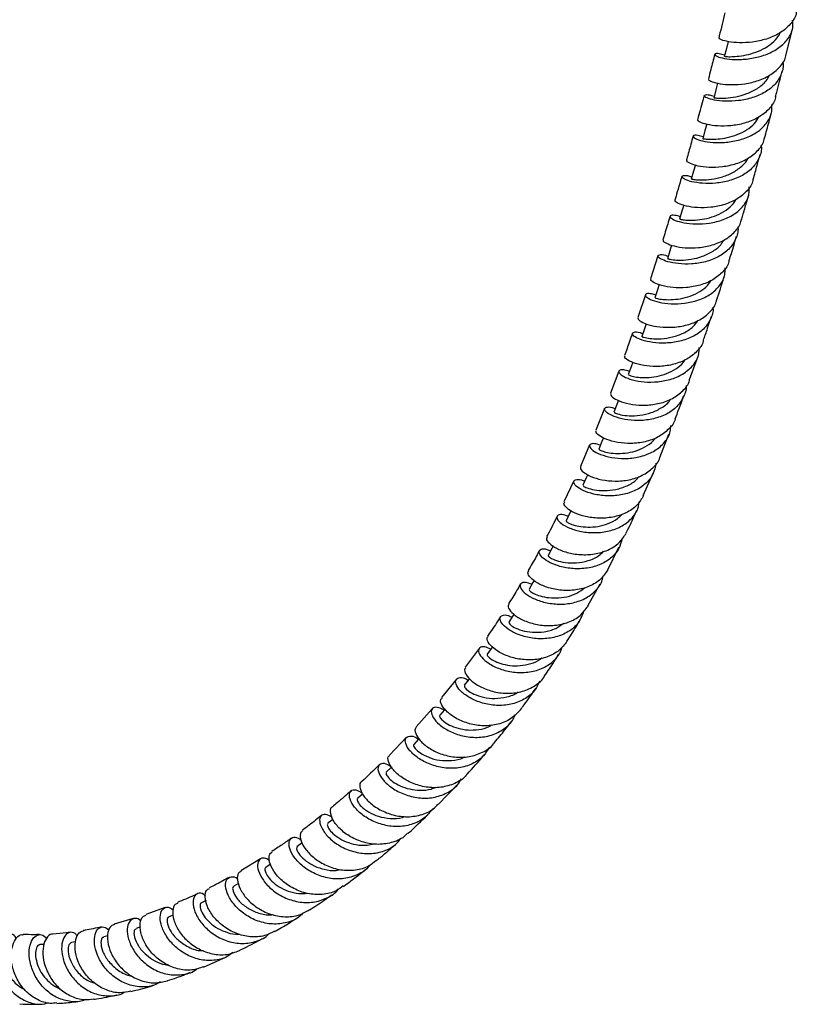
# Model space of a CAD drawing. Units: millimetres. Extents: x 5 to 995, y 5 to 995.
# Drawn here: x 804 to 882, y 694 to 793 of the extents above; entities that cross this region are included whole.
import ezdxf

# ---------------------------------------------------------------- set-up
doc = ezdxf.new("R2010")
doc.units = ezdxf.units.MM

msp = doc.modelspace()

# ---------------------------------------------------------------- linework, layer by layer
at = {"color": 7, "linetype": 'Continuous', "lineweight": 25}
for p, q in [((881.237, 789.886), (881.863, 792.471)), ((868.306, 769.624), (867.565, 767.294)), ((867.051, 765.694), (866.275, 763.404)), ((871.498, 757.143), (872.352, 759.504)), ((864.365, 758.01), (863.546, 755.776)), ((862.941, 754.255), (862.066, 752.062)), ((868.496, 749.314), (869.427, 751.658)), ((861.435, 750.566), (860.503, 748.417)), ((866.841, 745.497), (867.858, 747.787)), ((859.852, 746.949), (858.85, 744.843)), ((863.25, 738), (864.388, 740.27)), ((861.258, 734.374), (862.503, 736.577)), ((850.311, 730.095), (848.908, 728.188)), ((848.015, 727.008), (846.514, 725.132)), ((845.57, 724.021), (843.964, 722.183)), ((842.976, 721.141), (841.27, 719.357)), ((846.183, 714.376), (848.089, 716.341)), ((838.565, 715.426), (838.064, 714.98)), ((835.56, 712.881), (835.067, 712.483)), ((832.48, 710.53), (831.977, 710.166)), ((828.286, 708.905), (826.294, 707.699)), ((829.303, 708.362), (828.813, 708.046)), ((826.075, 706.416), (825.591, 706.142)), ((818.689, 704.001), (816.726, 703.297)), ((822.796, 704.7), (822.329, 704.473)), ((815.458, 702.89), (813.556, 702.347)), ((819.497, 703.24), (819.046, 703.056)), ((816.194, 702.051), (815.759, 701.911)), ((812.911, 701.153), (812.488, 701.053)), ((806.466, 700.286), (806.064, 700.268)), ((809.663, 700.56), (809.249, 700.5)), ((822.554, 698.012), (824.872, 699.048))]:
    msp.add_line(p, q, dxfattribs=at)
at = {"color": 7, "linetype": 'Continuous', "lineweight": 25, "flags": 128}
for points in [[(875.381, 791.188), (875.207, 790.487), (874.999, 789.648)], [(874.322, 786.998), (874.148, 786.329), (873.93, 785.496)], [(873.223, 782.857), (873.048, 782.216), (872.822, 781.39)], [(872.084, 778.76), (871.909, 778.147), (871.675, 777.327)], [(870.907, 774.705), (870.732, 774.118), (870.489, 773.305)], [(869.693, 770.689), (869.518, 770.127), (869.268, 769.32)], [(868.439, 766.712), (868.265, 766.178), (868.005, 765.378)], [(867.136, 762.779), (866.964, 762.276), (866.693, 761.486)], [(865.775, 758.895), (865.605, 758.428), (865.321, 757.648)], [(864.346, 755.065), (864.179, 754.637), (863.881, 753.87)], [(862.84, 751.296), (862.678, 750.909), (862.364, 750.157)], [(861.247, 747.592), (861.092, 747.248), (860.761, 746.513)], [(859.558, 743.96), (859.411, 743.66), (859.062, 742.944)], [(857.762, 740.404), (857.627, 740.149), (857.259, 739.454)], [(855.852, 736.932), (855.729, 736.72), (855.341, 736.048)], [(853.816, 733.549), (853.708, 733.378), (853.299, 732.731)], [(851.647, 730.26), (851.555, 730.127), (851.125, 729.507)], [(849.335, 727.07), (849.26, 726.971), (848.808, 726.38)], [(846.871, 723.986), (846.813, 723.916), (846.341, 723.354)], [(844.246, 721.005), (844.21, 720.966), (843.717, 720.434)], [(841.48, 718.154), (841.465, 718.138), (840.954, 717.636)]]:
    msp.add_lwpolyline(points, dxfattribs=at)
at = {"color": 7, "linetype": 'Continuous', "lineweight": 25}
for points, knots in [([(875.048, 794.08), (874.865, 793.302), (874.667, 792.462), (874.459, 791.629), (874.443, 791.568)], [0, 0, 0, 0, 0.926765, 1, 1, 1, 1]), ([(882.251, 794.173), (882.25, 794.149), (882.235, 793.734), (881.764, 793.017), (880.856, 792.135), (879.592, 791.508), (878.191, 791.142), (876.815, 791.024), (875.628, 791.103), (874.81, 791.292), (874.42, 791.483), (874.482, 791.537), (874.501, 791.553)], [0, 0, 0, 0, 0.007461, 0.125684, 0.243856, 0.361943, 0.479914, 0.597755, 0.715468, 0.833071, 0.950596, 1, 1, 1, 1]), ([(875.037, 789.801), (874.836, 789.857), (874.351, 789.994), (873.997, 789.949), (874.024, 789.788), (874.535, 789.564), (875.465, 789.388), (876.707, 789.347), (878.108, 789.517), (879.493, 789.94), (880.696, 790.626), (881.543, 791.55), (881.964, 792.491), (881.9, 793.118), (881.876, 793.347)], [0, 0, 0, 0, 0.062298, 0.150671, 0.239127, 0.327671, 0.416301, 0.505003, 0.593762, 0.682553, 0.771348, 0.86012, 0.948843, 1, 1, 1, 1]), ([(875.035, 789.641), (875.037, 789.649), (875.044, 789.67), (875.411, 789.649), (876.063, 789.664), (876.942, 789.763), (877.933, 789.999), (878.935, 790.399), (879.813, 790.983), (880.406, 791.561), (880.578, 791.973), (880.628, 792.091)], [0, 0, 0, 0, 0.080132, 0.204121, 0.328238, 0.452451, 0.576725, 0.701054, 0.825392, 0.949687, 1, 1, 1, 1]), ([(880.881, 789.151), (880.887, 789.124), (880.997, 788.698), (880.78, 787.897), (880.188, 786.867), (879.149, 786.049), (877.85, 785.487), (876.433, 785.193), (875.079, 785.141), (873.954, 785.271), (873.195, 785.498), (872.882, 785.73), (873.067, 785.843), (873.48, 785.844), (873.885, 785.703), (873.976, 785.671)], [0, 0, 0, 0, 0.005876, 0.093823, 0.181832, 0.269909, 0.358045, 0.44622, 0.534411, 0.622589, 0.71073, 0.798811, 0.886816, 0.974738, 1, 1, 1, 1]), ([(874.023, 789.891), (873.897, 789.382), (873.692, 788.553), (873.477, 787.732), (873.394, 787.416)], [0, 0, 0, 0, 0.614526, 1, 1, 1, 1]), ([(873.451, 787.4), (873.432, 787.384), (873.364, 787.328), (873.734, 787.125), (874.529, 786.914), (875.699, 786.806), (877.067, 786.893), (878.47, 787.226), (879.748, 787.825), (880.686, 788.685), (881.184, 789.41), (881.212, 789.845), (881.215, 789.89)], [0, 0, 0, 0, 0.045373, 0.162816, 0.280251, 0.397716, 0.51525, 0.632885, 0.750643, 0.868525, 0.986519, 1, 1, 1, 1]), ([(880.169, 785.652), (880.207, 785.797), (880.429, 786.642), (880.641, 787.495), (880.816, 788.201)], [0, 0, 0, 0, 0.171971, 1, 1, 1, 1]), ([(873.98, 785.483), (873.972, 785.491), (873.95, 785.515), (874.344, 785.473), (875.098, 785.476), (876.129, 785.595), (877.271, 785.9), (878.352, 786.435), (879.174, 787.079), (879.447, 787.6), (879.553, 787.802)], [0, 0, 0, 0, 0.071334, 0.211104, 0.351024, 0.491061, 0.631164, 0.771293, 0.911418, 1, 1, 1, 1]), ([(872.96, 785.751), (872.918, 785.587), (872.705, 784.769), (872.484, 783.957), (872.307, 783.308)], [0, 0, 0, 0, 0.1999316, 1, 1, 1, 1]), ([(880.151, 785.655), (880.148, 785.619), (880.118, 785.19), (879.618, 784.473), (878.676, 783.615), (877.392, 783.025), (875.985, 782.705), (874.614, 782.636), (873.442, 782.763), (872.646, 782.993), (872.275, 783.211), (872.344, 783.274), (872.364, 783.291)], [0, 0, 0, 0, 0.010992, 0.129051, 0.247063, 0.364996, 0.482822, 0.60053, 0.718121, 0.835616, 0.953043, 1, 1, 1, 1]), ([(872.876, 781.589), (872.679, 781.644), (872.198, 781.781), (871.834, 781.726), (871.842, 781.541), (872.333, 781.282), (873.245, 781.062), (874.475, 780.974), (875.874, 781.096), (877.268, 781.476), (878.492, 782.129), (879.371, 783.033), (879.828, 783.975), (879.786, 784.615), (879.77, 784.854)], [0, 0, 0, 0, 0.060954, 0.149297, 0.237717, 0.326219, 0.414799, 0.503448, 0.592147, 0.680873, 0.769599, 0.858301, 0.946955, 1, 1, 1, 1]), ([(872.849, 781.382), (872.841, 781.386), (872.799, 781.408), (873.028, 781.368), (873.545, 781.336), (874.337, 781.354), (875.29, 781.491), (876.308, 781.784), (877.265, 782.26), (878.047, 782.865), (878.353, 783.37), (878.491, 783.599)], [0, 0, 0, 0, 0.028171, 0.15212, 0.276165, 0.400301, 0.524531, 0.648807, 0.77309, 0.897373, 1, 1, 1, 1]), ([(879.06, 781.466), (879.208, 782.008), (879.436, 782.843), (879.655, 783.685), (879.732, 783.98)], [0, 0, 0, 0, 0.649224, 1, 1, 1, 1]), ([(871.855, 781.655), (871.78, 781.381), (871.567, 780.607), (871.341, 779.804), (871.19, 779.275), (871.181, 779.243)], [0, 0, 0, 0, 0.34003, 0.960138, 1, 1, 1, 1]), ([(871.235, 779.226), (871.215, 779.209), (871.142, 779.144), (871.498, 778.915), (872.277, 778.666), (873.436, 778.514), (874.8, 778.556), (876.209, 778.849), (877.502, 779.415), (878.467, 780.254), (878.989, 780.976), (879.031, 781.419), (879.035, 781.47)], [0, 0, 0, 0, 0.0442138, 0.161597, 0.278968, 0.3963628, 0.513817, 0.6313587, 0.7490092, 0.866772, 0.9846374, 1, 1, 1, 1]), ([(878.692, 780.746), (878.699, 780.715), (878.795, 780.281), (878.551, 779.478), (877.924, 778.458), (876.86, 777.665), (875.546, 777.139), (874.125, 776.888), (872.777, 776.881), (871.665, 777.056), (870.925, 777.322), (870.631, 777.583), (870.83, 777.713), (871.248, 777.72), (871.65, 777.577), (871.737, 777.545)], [0, 0, 0, 0, 0.006652, 0.094592, 0.182594, 0.270662, 0.358786, 0.446952, 0.535134, 0.62331, 0.711453, 0.799541, 0.887561, 0.975501, 1, 1, 1, 1]), ([(871.693, 777.321), (871.687, 777.323), (871.628, 777.35), (871.883, 777.287), (872.482, 777.239), (873.427, 777.262), (874.539, 777.453), (875.689, 777.856), (876.658, 778.511), (877.243, 779.063), (877.365, 779.412), (877.369, 779.425)], [0, 0, 0, 0, 0.015223, 0.154895, 0.294684, 0.434578, 0.574568, 0.714614, 0.854654, 0.994635, 1, 1, 1, 1]), ([(877.912, 777.322), (878.043, 777.783), (878.277, 778.609), (878.505, 779.438), (878.606, 779.804)], [0, 0, 0, 0, 0.5592314, 1, 1, 1, 1]), ([(870.712, 777.604), (870.672, 777.465), (870.522, 776.942), (870.29, 776.146), (870.096, 775.491), (870.015, 775.219)], [0, 0, 0, 0, 0.174003, 0.656419, 1, 1, 1, 1]), ([(877.891, 777.326), (877.887, 777.285), (877.843, 776.851), (877.322, 776.137), (876.355, 775.299), (875.057, 774.739), (873.645, 774.458), (872.277, 774.431), (871.116, 774.601), (870.334, 774.868), (869.976, 775.111), (870.049, 775.181), (870.07, 775.201)], [0, 0, 0, 0, 0.0122476, 0.1301649, 0.2480398, 0.3658398, 0.4835438, 0.6011418, 0.7186375, 0.8360498, 0.9534047, 1, 1, 1, 1]), ([(870.56, 773.543), (870.364, 773.599), (869.882, 773.737), (869.512, 773.67), (869.509, 773.464), (869.987, 773.174), (870.886, 772.915), (872.108, 772.785), (873.506, 772.865), (874.907, 773.211), (876.146, 773.836), (877.05, 774.724), (877.533, 775.66), (877.509, 776.304), (877.5, 776.544)], [0, 0, 0, 0, 0.061043, 0.149422, 0.237868, 0.326389, 0.414983, 0.50364, 0.592342, 0.681065, 0.769786, 0.858478, 0.947123, 1, 1, 1, 1]), ([(870.519, 773.297), (870.527, 773.296), (870.544, 773.292), (870.937, 773.221), (871.607, 773.18), (872.5, 773.226), (873.502, 773.415), (874.517, 773.778), (875.399, 774.34), (875.97, 774.86), (876.131, 775.217), (876.161, 775.283)], [0, 0, 0, 0, 0.09355, 0.218776, 0.344106, 0.469504, 0.594958, 0.720455, 0.845942, 0.971386, 1, 1, 1, 1]), ([(876.723, 773.22), (876.77, 773.377), (876.944, 773.963), (877.183, 774.781), (877.375, 775.444), (877.441, 775.675)], [0, 0, 0, 0, 0.191796, 0.718331, 1, 1, 1, 1]), ([(869.53, 773.592), (869.452, 773.332), (869.215, 772.543), (868.974, 771.759), (868.812, 771.233)], [0, 0, 0, 0, 0.330032, 1, 1, 1, 1]), ([(868.867, 771.215), (868.845, 771.195), (868.767, 771.122), (869.114, 770.868), (869.884, 770.583), (871.035, 770.393), (872.397, 770.396), (873.81, 770.654), (875.115, 771.193), (876.1, 772.017), (876.64, 772.731), (876.692, 773.175), (876.698, 773.226)], [0, 0, 0, 0, 0.045698, 0.162941, 0.280176, 0.397443, 0.514766, 0.632166, 0.74966, 0.867253, 0.984937, 1, 1, 1, 1]), ([(876.346, 772.522), (876.352, 772.493), (876.436, 772.057), (876.171, 771.256), (875.517, 770.244), (874.434, 769.471), (873.108, 768.973), (871.685, 768.759), (870.341, 768.792), (869.239, 769.005), (868.51, 769.305), (868.228, 769.594), (868.435, 769.74), (868.858, 769.754), (869.259, 769.608), (869.347, 769.576)], [0, 0, 0, 0, 0.00621, 0.09415, 0.18215, 0.270213, 0.358332, 0.446493, 0.534675, 0.622853, 0.711007, 0.799119, 0.887167, 0.975146, 1, 1, 1, 1]), ([(869.309, 769.308), (869.312, 769.306), (869.32, 769.299), (869.786, 769.204), (870.595, 769.156), (871.659, 769.238), (872.818, 769.52), (873.888, 770.052), (874.63, 770.623), (874.852, 771.061), (874.911, 771.176)], [0, 0, 0, 0, 0.097927, 0.239574, 0.38137, 0.523263, 0.665197, 0.807144, 0.949075, 1, 1, 1, 1]), ([(875.495, 769.153), (875.568, 769.388), (875.818, 770.195), (876.062, 771.007), (876.235, 771.582)], [0, 0, 0, 0, 0.2913363, 1, 1, 1, 1]), ([(875.477, 769.157), (875.472, 769.12), (875.418, 768.687), (874.88, 767.982), (873.895, 767.158), (872.586, 766.624), (871.169, 766.375), (869.803, 766.386), (868.649, 766.594), (867.876, 766.897), (867.525, 767.168), (867.605, 767.249), (867.628, 767.273)], [0, 0, 0, 0, 0.011165, 0.128818, 0.246446, 0.364003, 0.481469, 0.598825, 0.716067, 0.83322, 0.950297, 1, 1, 1, 1]), ([(868.096, 765.658), (867.896, 765.716), (867.412, 765.855), (867.035, 765.775), (867.026, 765.544), (867.495, 765.221), (868.386, 764.925), (869.603, 764.756), (871.001, 764.801), (872.408, 765.115), (873.661, 765.718), (874.584, 766.595), (875.086, 767.522), (875.078, 768.163), (875.074, 768.398)], [0, 0, 0, 0, 0.062475, 0.150828, 0.239275, 0.327812, 0.416443, 0.505134, 0.593869, 0.682611, 0.771333, 0.860016, 0.948633, 1, 1, 1, 1]), ([(874.225, 765.113), (874.474, 765.887), (874.733, 766.69), (874.983, 767.498), (874.991, 767.527)], [0, 0, 0, 0, 0.964947, 1, 1, 1, 1]), ([(868.038, 765.367), (868.029, 765.368), (867.99, 765.375), (868.235, 765.296), (868.773, 765.211), (869.579, 765.179), (870.543, 765.268), (871.572, 765.524), (872.538, 765.974), (873.279, 766.518), (873.562, 766.963), (873.67, 767.134)], [0, 0, 0, 0, 0.041195, 0.166722, 0.292394, 0.418124, 0.543964, 0.669808, 0.795681, 0.921505, 1, 1, 1, 1]), ([(873.846, 764.452), (873.85, 764.43), (873.921, 763.996), (873.637, 763.2), (872.961, 762.192), (871.86, 761.435), (870.524, 760.964), (869.096, 760.784), (867.754, 760.858), (866.656, 761.115), (865.934, 761.456), (865.659, 761.779), (865.869, 761.95), (866.299, 761.973), (866.703, 761.824), (866.797, 761.789)], [0, 0, 0, 0, 0.004665, 0.092501, 0.180412, 0.268411, 0.356488, 0.444638, 0.532832, 0.621039, 0.709232, 0.797361, 0.885408, 0.973342, 1, 1, 1, 1]), ([(866.344, 763.379), (866.318, 763.353), (866.234, 763.266), (866.577, 762.979), (867.341, 762.654), (868.485, 762.421), (869.845, 762.385), (871.262, 762.611), (872.58, 763.125), (873.581, 763.936), (874.135, 764.639), (874.198, 765.076), (874.204, 765.118)], [0, 0, 0, 0, 0.051038, 0.167915, 0.284784, 0.401677, 0.51865, 0.635723, 0.75292, 0.870244, 0.987674, 1, 1, 1, 1]), ([(872.898, 761.104), (873.035, 761.504), (873.307, 762.298), (873.568, 763.101), (873.698, 763.501)], [0, 0, 0, 0, 0.502661, 1, 1, 1, 1]), ([(866.733, 761.471), (866.721, 761.472), (866.67, 761.478), (866.976, 761.368), (867.642, 761.259), (868.628, 761.239), (869.768, 761.4), (870.905, 761.801), (871.835, 762.372), (872.202, 762.889), (872.356, 763.106)], [0, 0, 0, 0, 0.045301, 0.187075, 0.32904, 0.471142, 0.613293, 0.755512, 0.897669, 1, 1, 1, 1]), ([(865.74, 761.823), (865.645, 761.539), (865.39, 760.774), (865.111, 760.032), (864.936, 759.565)], [0, 0, 0, 0, 0.37124, 1, 1, 1, 1]), ([(865.442, 757.981), (865.234, 758.041), (864.745, 758.182), (864.361, 758.083), (864.348, 757.82), (864.809, 757.453), (865.694, 757.109), (866.908, 756.89), (868.308, 756.891), (869.724, 757.17), (870.994, 757.75), (871.937, 758.617), (872.459, 759.529), (872.467, 760.16), (872.47, 760.381)], [0, 0, 0, 0, 0.065499, 0.153847, 0.242305, 0.330883, 0.419577, 0.508364, 0.597199, 0.686049, 0.774858, 0.8636, 0.952251, 1, 1, 1, 1]), ([(872.888, 761.107), (872.885, 761.082), (872.82, 760.66), (872.268, 759.971), (871.265, 759.158), (869.941, 758.65), (868.519, 758.438), (867.154, 758.494), (866.006, 758.751), (865.238, 759.101), (864.892, 759.411), (864.978, 759.507), (865.006, 759.539)], [0, 0, 0, 0, 0.007114, 0.12461, 0.242057, 0.359413, 0.476653, 0.59375, 0.710718, 0.827565, 0.944326, 1, 1, 1, 1]), ([(865.338, 757.642), (865.352, 757.625), (865.383, 757.59), (865.807, 757.458), (866.497, 757.357), (867.403, 757.346), (868.418, 757.49), (869.448, 757.815), (870.335, 758.361), (870.889, 758.823), (871.038, 759.128), (871.045, 759.143)], [0, 0, 0, 0, 0.109855, 0.235894, 0.362032, 0.488315, 0.614641, 0.741006, 0.867335, 0.993584, 1, 1, 1, 1]), ([(871.139, 756.523), (871.14, 756.516), (871.194, 756.092), (870.887, 755.306), (870.186, 754.3), (869.063, 753.56), (867.713, 753.12), (866.279, 752.984), (864.936, 753.11), (863.843, 753.423), (863.127, 753.818), (862.858, 754.185), (863.07, 754.388), (863.507, 754.422), (863.916, 754.266), (864.019, 754.226)], [0, 0, 0, 0, 0.001393, 0.089141, 0.177004, 0.264982, 0.353079, 0.441278, 0.529541, 0.617831, 0.706089, 0.794274, 0.882348, 0.970292, 1, 1, 1, 1]), ([(863.603, 755.755), (863.573, 755.721), (863.482, 755.617), (863.82, 755.286), (864.577, 754.909), (865.716, 754.621), (867.075, 754.535), (868.498, 754.718), (869.83, 755.202), (870.852, 756), (871.423, 756.686), (871.498, 757.113), (871.503, 757.141)], [0, 0, 0, 0, 0.056659, 0.173325, 0.289954, 0.406618, 0.523362, 0.640241, 0.757259, 0.874433, 0.991743, 1, 1, 1, 1]), ([(870.041, 753.203), (870.17, 753.522), (870.482, 754.293), (870.762, 755.092), (870.927, 755.56)], [0, 0, 0, 0, 0.413225, 1, 1, 1, 1]), ([(863.89, 753.867), (863.914, 753.839), (863.963, 753.782), (864.518, 753.603), (865.388, 753.488), (866.484, 753.524), (867.664, 753.777), (868.722, 754.313), (869.398, 754.808), (869.579, 755.158), (869.592, 755.184)], [0, 0, 0, 0, 0.134939, 0.27698, 0.41922, 0.56155, 0.703982, 0.846379, 0.988661, 1, 1, 1, 1]), ([(862.527, 750.548), (862.309, 750.612), (861.814, 750.758), (861.42, 750.638), (861.4, 750.335), (861.85, 749.916), (862.726, 749.51), (863.934, 749.229), (865.337, 749.172), (866.765, 749.406), (868.056, 749.956), (869.027, 750.811), (869.572, 751.701), (869.602, 752.316), (869.611, 752.515)], [0, 0, 0, 0, 0.069416, 0.157879, 0.246458, 0.33518, 0.424023, 0.512977, 0.601993, 0.691024, 0.780016, 0.868915, 0.957692, 1, 1, 1, 1]), ([(870.053, 753.2), (870.052, 753.195), (869.975, 752.788), (869.405, 752.121), (868.379, 751.321), (867.037, 750.847), (865.607, 750.682), (864.242, 750.795), (863.101, 751.113), (862.341, 751.521), (862.001, 751.881), (862.095, 751.997), (862.128, 752.037)], [0, 0, 0, 0, 0.001338, 0.118817, 0.236243, 0.35357, 0.470746, 0.587756, 0.704601, 0.821298, 0.937911, 1, 1, 1, 1]), ([(862.402, 750.142), (862.39, 750.135), (862.357, 750.115), (862.627, 749.97), (863.19, 749.807), (864.013, 749.697), (864.995, 749.722), (866.042, 749.92), (867.019, 750.342), (867.719, 750.803), (867.972, 751.173), (868.038, 751.27)], [0, 0, 0, 0, 0.062927, 0.189991, 0.317194, 0.444576, 0.572051, 0.699584, 0.827106, 0.954535, 1, 1, 1, 1]), ([(860.571, 748.387), (860.535, 748.343), (860.434, 748.219), (860.76, 747.835), (861.506, 747.393), (862.633, 747.037), (863.99, 746.886), (865.421, 747.015), (866.775, 747.458), (867.824, 748.238), (868.416, 748.897), (868.506, 749.306), (868.507, 749.311)], [0, 0, 0, 0, 0.063919, 0.180538, 0.297075, 0.413631, 0.530272, 0.647064, 0.764037, 0.881189, 0.998507, 1, 1, 1, 1]), ([(868.114, 748.732), (868.037, 748.354), (867.878, 747.569), (867.085, 746.602), (865.953, 745.882), (864.58, 745.484), (863.139, 745.403), (861.797, 745.595), (860.712, 745.977), (860.009, 746.435), (859.752, 746.855), (859.968, 747.092), (860.416, 747.137), (860.831, 746.969), (860.945, 746.923)], [0, 0, 0, 0, 0.081857, 0.169981, 0.258269, 0.346717, 0.435285, 0.523935, 0.612607, 0.701242, 0.789801, 0.878234, 0.966532, 1, 1, 1, 1]), ([(860.806, 746.493), (860.795, 746.479), (860.765, 746.441), (861.14, 746.24), (861.877, 746.037), (862.904, 745.943), (864.077, 746.049), (865.217, 746.435), (866.042, 746.902), (866.334, 747.306), (866.406, 747.406)], [0, 0, 0, 0, 0.084307, 0.228588, 0.373124, 0.517802, 0.662623, 0.80745, 0.952156, 1, 1, 1, 1]), ([(866.863, 745.484), (866.66, 745.138), (866.243, 744.43), (865.126, 743.691), (863.78, 743.253), (862.334, 743.151), (860.973, 743.335), (859.845, 743.727), (859.101, 744.205), (858.776, 744.621), (858.882, 744.758), (858.921, 744.809)], [0, 0, 0, 0, 0.112269, 0.229716, 0.347043, 0.464199, 0.581165, 0.697932, 0.814549, 0.93107, 1, 1, 1, 1]), ([(859.28, 743.391), (859.054, 743.462), (858.552, 743.619), (858.141, 743.481), (858.105, 743.137), (858.533, 742.657), (859.39, 742.178), (860.587, 741.821), (861.99, 741.691), (863.432, 741.865), (864.752, 742.373), (865.763, 743.21), (866.34, 744.072), (866.398, 744.669), (866.415, 744.842)], [0, 0, 0, 0, 0.073169, 0.161826, 0.250613, 0.339545, 0.428621, 0.517808, 0.607074, 0.696349, 0.78558, 0.874704, 0.963672, 1, 1, 1, 1]), ([(858.167, 743.406), (858.123, 743.314), (857.788, 742.604), (857.421, 741.929), (857.102, 741.342)], [0, 0, 0, 0, 0.130301, 1, 1, 1, 1]), ([(859.077, 742.936), (859.07, 742.936), (859.011, 742.931), (859.167, 742.784), (859.59, 742.575), (860.311, 742.373), (861.233, 742.277), (862.272, 742.34), (863.308, 742.622), (864.169, 743.044), (864.556, 743.455), (864.71, 743.618)], [0, 0, 0, 0, 0.014796, 0.142952, 0.27128, 0.399813, 0.528491, 0.657251, 0.786039, 0.914735, 1, 1, 1, 1]), ([(865.109, 741.708), (865.254, 741.992), (865.634, 742.731), (865.968, 743.514), (866.174, 743.997)], [0, 0, 0, 0, 0.383857, 1, 1, 1, 1]), ([(857.172, 741.305), (857.129, 741.254), (857.013, 741.113), (857.315, 740.674), (858.033, 740.159), (859.14, 739.721), (860.489, 739.488), (861.934, 739.542), (863.296, 739.939), (864.448, 740.651), (864.898, 741.355), (865.119, 741.701)], [0, 0, 0, 0, 0.0678881, 0.1847036, 0.3014094, 0.418095, 0.5348711, 0.6517964, 0.7689311, 0.8862706, 1, 1, 1, 1]), ([(864.695, 741.138), (864.609, 740.799), (864.417, 740.048), (863.596, 739.129), (862.427, 738.441), (861.029, 738.098), (859.579, 738.089), (858.244, 738.363), (857.177, 738.827), (856.498, 739.358), (856.266, 739.833), (856.498, 740.1), (856.961, 740.151), (857.379, 739.966), (857.502, 739.913)], [0, 0, 0, 0, 0.073043, 0.161628, 0.250428, 0.339417, 0.428557, 0.517793, 0.607046, 0.696266, 0.78539, 0.874388, 0.963242, 1, 1, 1, 1]), ([(856.375, 739.951), (856.272, 739.751), (855.913, 739.054), (855.522, 738.393), (855.243, 737.921)], [0, 0, 0, 0, 0.2865821, 1, 1, 1, 1]), ([(857.293, 739.434), (857.278, 739.431), (857.207, 739.415), (857.441, 739.205), (858.029, 738.932), (858.961, 738.713), (860.096, 738.666), (861.283, 738.887), (862.263, 739.286), (862.69, 739.714), (862.845, 739.87)], [0, 0, 0, 0, 0.039567, 0.185213, 0.331157, 0.47729, 0.623608, 0.769984, 0.916252, 1, 1, 1, 1]), ([(863.252, 737.999), (863.036, 737.671), (862.585, 736.984), (861.434, 736.295), (860.057, 735.917), (858.601, 735.894), (857.249, 736.167), (856.146, 736.648), (855.436, 737.202), (855.142, 737.674), (855.263, 737.826), (855.309, 737.884)], [0, 0, 0, 0, 0.107343, 0.225157, 0.34285, 0.460364, 0.577653, 0.69472, 0.811626, 0.928443, 1, 1, 1, 1]), ([(854.474, 736.577), (854.354, 736.363), (853.968, 735.678), (853.551, 735.031), (853.265, 734.585)], [0, 0, 0, 0, 0.311809, 1, 1, 1, 1]), ([(855.625, 736.541), (855.396, 736.621), (854.894, 736.797), (854.458, 736.653), (854.387, 736.274), (854.774, 735.732), (855.593, 735.17), (856.766, 734.72), (858.163, 734.498), (859.622, 734.592), (860.982, 735.038), (862.049, 735.843), (862.676, 736.674), (862.771, 737.255), (862.795, 737.405)], [0, 0, 0, 0, 0.074667, 0.16367, 0.252811, 0.342088, 0.43151, 0.521039, 0.61065, 0.700284, 0.789872, 0.879348, 0.96864, 1, 1, 1, 1]), ([(855.367, 736.031), (855.357, 736.003), (855.333, 735.937), (855.642, 735.692), (856.228, 735.42), (857.071, 735.207), (858.073, 735.132), (859.136, 735.262), (860.167, 735.605), (860.714, 736.026), (860.985, 736.235)], [0, 0, 0, 0, 0.094159, 0.223499, 0.353058, 0.482805, 0.612662, 0.742591, 0.872445, 1, 1, 1, 1]), ([(853.33, 734.545), (853.281, 734.492), (853.146, 734.346), (853.399, 733.86), (854.066, 733.267), (855.133, 732.731), (856.464, 732.396), (857.917, 732.355), (859.316, 732.673), (860.527, 733.329), (861.032, 734.02), (861.279, 734.359)], [0, 0, 0, 0, 0.065985, 0.1832, 0.300254, 0.417237, 0.53428, 0.651474, 0.768883, 0.88653, 1, 1, 1, 1]), ([(860.815, 733.814), (860.714, 733.506), (860.477, 732.783), (859.605, 731.917), (858.382, 731.279), (856.951, 731.014), (855.495, 731.099), (854.177, 731.473), (853.146, 732.032), (852.514, 732.641), (852.33, 733.167), (852.597, 733.452), (853.078, 733.493), (853.49, 733.286), (853.612, 733.225)], [0, 0, 0, 0, 0.066408, 0.155493, 0.244836, 0.334404, 0.424143, 0.513974, 0.603828, 0.693645, 0.783367, 0.872974, 0.96243, 1, 1, 1, 1]), ([(852.457, 733.291), (852.369, 733.15), (851.953, 732.477), (851.508, 731.841), (851.156, 731.339)], [0, 0, 0, 0, 0.2097232, 1, 1, 1, 1]), ([(853.306, 732.726), (853.309, 732.669), (853.315, 732.553), (853.789, 732.205), (854.591, 731.881), (855.661, 731.682), (856.857, 731.728), (857.986, 732.017), (858.566, 732.437), (858.826, 732.625)], [0, 0, 0, 0, 0.140777, 0.288242, 0.435934, 0.583845, 0.731871, 0.879819, 1, 1, 1, 1]), ([(859.144, 730.809), (859.458, 731.287), (859.922, 731.992), (860.341, 732.747), (860.476, 732.991)], [0, 0, 0, 0, 0.677768, 1, 1, 1, 1]), ([(859.151, 730.803), (858.906, 730.482), (858.394, 729.808), (857.176, 729.18), (855.759, 728.89), (854.295, 728.973), (852.965, 729.357), (851.909, 729.94), (851.26, 730.573), (851.023, 731.088), (851.166, 731.241), (851.218, 731.298)], [0, 0, 0, 0, 0.107872, 0.226088, 0.344181, 0.462077, 0.579734, 0.697185, 0.814486, 0.931744, 1, 1, 1, 1]), ([(851.482, 730.022), (851.266, 730.114), (850.778, 730.322), (850.309, 730.196), (850.174, 729.802), (850.49, 729.203), (851.243, 728.553), (852.368, 727.993), (853.747, 727.655), (855.221, 727.638), (856.632, 727.994), (857.78, 728.739), (858.484, 729.535), (858.628, 730.109), (858.664, 730.251)], [0, 0, 0, 0, 0.071287, 0.160837, 0.250511, 0.340335, 0.430303, 0.520393, 0.61055, 0.70073, 0.790851, 0.880848, 0.97065, 1, 1, 1, 1]), ([(856.886, 727.322), (857.058, 727.562), (857.554, 728.255), (858.009, 729), (858.308, 729.487)], [0, 0, 0, 0, 0.3448307, 1, 1, 1, 1]), ([(851.156, 729.484), (851.137, 729.474), (851.073, 729.438), (851.253, 729.199), (851.706, 728.874), (852.446, 728.556), (853.384, 728.348), (854.448, 728.315), (855.507, 728.533), (856.26, 728.815), (856.561, 729.088), (856.604, 729.127)], [0, 0, 0, 0, 0.054696, 0.186148, 0.317815, 0.449704, 0.581726, 0.713866, 0.845958, 0.977981, 1, 1, 1, 1]), ([(848.968, 728.142), (848.917, 728.1), (848.758, 727.968), (848.933, 727.459), (849.51, 726.792), (850.508, 726.146), (851.802, 725.683), (853.252, 725.514), (854.711, 725.706), (855.954, 726.32), (856.709, 726.9), (856.897, 727.311), (856.899, 727.316)], [0, 0, 0, 0, 0.056047, 0.173925, 0.291592, 0.40916, 0.526731, 0.644423, 0.762293, 0.88039, 0.998691, 1, 1, 1, 1]), ([(856.39, 726.809), (856.262, 726.514), (855.957, 725.806), (854.999, 724.999), (853.702, 724.445), (852.234, 724.291), (850.78, 724.5), (849.499, 724.997), (848.534, 725.662), (847.981, 726.346), (847.877, 726.907), (848.205, 727.18), (848.704, 727.189), (849.091, 726.953), (849.197, 726.889)], [0, 0, 0, 0, 0.0644, 0.154026, 0.24393, 0.334084, 0.424426, 0.514877, 0.605374, 0.695835, 0.786205, 0.876439, 0.966519, 1, 1, 1, 1]), ([(848.844, 726.35), (848.822, 726.32), (848.765, 726.244), (849.072, 725.896), (849.735, 725.486), (850.709, 725.148), (851.888, 725.006), (853.091, 725.184), (853.92, 725.436), (854.224, 725.706), (854.232, 725.713)], [0, 0, 0, 0, 0.097494, 0.246777, 0.396307, 0.546071, 0.696003, 0.8459, 0.995697, 1, 1, 1, 1]), ([(854.465, 723.923), (854.589, 724.083), (855.121, 724.77), (855.618, 725.5), (855.999, 726.061)], [0, 0, 0, 0, 0.2329509, 1, 1, 1, 1]), ([(854.466, 723.922), (854.165, 723.598), (853.553, 722.939), (852.228, 722.4), (850.764, 722.24), (849.303, 722.465), (848.02, 722.984), (847.044, 723.682), (846.497, 724.386), (846.347, 724.914), (846.513, 725.045), (846.567, 725.088)], [0, 0, 0, 0, 0.1150867, 0.2339044, 0.3525959, 0.4710946, 0.5893848, 0.7075079, 0.8255196, 0.9435401, 1, 1, 1, 1]), ([(846.768, 723.862), (846.589, 723.962), (846.141, 724.214), (845.64, 724.146), (845.408, 723.776), (845.608, 723.143), (846.251, 722.41), (847.292, 721.726), (848.627, 721.24), (850.108, 721.072), (851.577, 721.291), (852.833, 721.933), (853.651, 722.684), (853.871, 723.268), (853.929, 723.423)], [0, 0, 0, 0, 0.060042, 0.150426, 0.240914, 0.331545, 0.422323, 0.513228, 0.604205, 0.695205, 0.786139, 0.876926, 0.967497, 1, 1, 1, 1]), ([(846.351, 723.343), (846.344, 723.343), (846.27, 723.333), (846.355, 723.116), (846.673, 722.767), (847.296, 722.364), (848.149, 722.033), (849.175, 721.845), (850.26, 721.896), (851.109, 722.08), (851.505, 722.335), (851.601, 722.397)], [0, 0, 0, 0, 0.014397, 0.148627, 0.283062, 0.417709, 0.552504, 0.687454, 0.82239, 0.957281, 1, 1, 1, 1]), ([(851.867, 720.633), (852.215, 721.045), (852.785, 721.719), (853.326, 722.433), (853.536, 722.712)], [0, 0, 0, 0, 0.610754, 1, 1, 1, 1]), ([(844.003, 722.144), (843.963, 722.124), (843.789, 722.033), (843.858, 721.542), (844.291, 720.822), (845.172, 720.059), (846.388, 719.443), (847.818, 719.102), (849.316, 719.125), (850.668, 719.594), (851.551, 720.139), (851.823, 720.587), (851.855, 720.641)], [0, 0, 0, 0, 0.034921, 0.153628, 0.272145, 0.390553, 0.508934, 0.627376, 0.745961, 0.864743, 0.983727, 1, 1, 1, 1]), ([(851.336, 720.164), (851.156, 719.857), (850.744, 719.152), (849.648, 718.422), (848.259, 718.003), (846.757, 718.009), (845.325, 718.382), (844.118, 719.025), (843.265, 719.799), (842.841, 720.539), (842.86, 721.1), (843.277, 721.306), (843.785, 721.252), (844.12, 720.99), (844.185, 720.939)], [0, 0, 0, 0, 0.069373, 0.15971, 0.250336, 0.341201, 0.432243, 0.523396, 0.614591, 0.705747, 0.796786, 0.887645, 0.978304, 1, 1, 1, 1]), ([(843.753, 720.4), (843.727, 720.39), (843.638, 720.355), (843.813, 720.026), (844.326, 719.561), (845.188, 719.101), (846.302, 718.791), (847.523, 718.776), (848.432, 718.915), (848.821, 719.16), (848.867, 719.189)], [0, 0, 0, 0, 0.06154, 0.213989, 0.366724, 0.519733, 0.672943, 0.826234, 0.979454, 1, 1, 1, 1]), ([(849.092, 717.449), (849.062, 717.404), (848.771, 716.968), (847.862, 716.456), (846.477, 716.035), (844.964, 716.074), (843.541, 716.482), (842.352, 717.161), (841.511, 717.972), (841.121, 718.72), (841.084, 719.217), (841.265, 719.301), (841.305, 719.32)], [0, 0, 0, 0, 0.014075, 0.133671, 0.253142, 0.372423, 0.491507, 0.610429, 0.729238, 0.847977, 0.966687, 1, 1, 1, 1]), ([(849.102, 717.442), (849.672, 718.058), (850.283, 718.716), (850.862, 719.418), (850.9, 719.464)], [0, 0, 0, 0, 0.934896, 1, 1, 1, 1]), ([(840.244, 718.378), (839.666, 717.805), (839.078, 717.22), (838.462, 716.684), (838.451, 716.674)], [0, 0, 0, 0, 0.980798, 1, 1, 1, 1]), ([(841.453, 718.127), (841.336, 718.216), (840.957, 718.503), (840.438, 718.527), (840.079, 718.242), (840.117, 717.62), (840.594, 716.828), (841.492, 716.021), (842.735, 715.363), (844.189, 714.996), (845.704, 715.017), (847.081, 715.486), (848.068, 716.169), (848.406, 716.778), (848.515, 716.975)], [0, 0, 0, 0, 0.040874, 0.131855, 0.222903, 0.314141, 0.405635, 0.49737, 0.589262, 0.681193, 0.773055, 0.864772, 0.956302, 1, 1, 1, 1]), ([(840.97, 717.615), (840.945, 717.576), (840.887, 717.486), (841.099, 717.124), (841.581, 716.674), (842.331, 716.233), (843.288, 715.903), (844.364, 715.782), (845.29, 715.842), (845.781, 716.053), (845.935, 716.12)], [0, 0, 0, 0, 0.107369, 0.24505, 0.382981, 0.521145, 0.659493, 0.797946, 0.936406, 1, 1, 1, 1]), ([(838.458, 716.663), (838.45, 716.661), (838.28, 716.619), (838.244, 716.18), (838.483, 715.454), (839.189, 714.592), (840.269, 713.815), (841.628, 713.269), (843.129, 713.071), (844.577, 713.322), (845.635, 713.794), (846.042, 714.282), (846.147, 714.409)], [0, 0, 0, 0, 0.005753, 0.124685, 0.243521, 0.362394, 0.481365, 0.600439, 0.719606, 0.838878, 0.958299, 1, 1, 1, 1]), ([(837.392, 715.752), (836.932, 715.339), (836.317, 714.788), (835.68, 714.281), (835.52, 714.154)], [0, 0, 0, 0, 0.748982, 1, 1, 1, 1]), ([(845.633, 713.946), (845.357, 713.608), (844.781, 712.904), (843.492, 712.295), (842.022, 712.083), (840.52, 712.305), (839.161, 712.876), (838.087, 713.674), (837.405, 714.539), (837.162, 715.303), (837.343, 715.792), (837.837, 715.935), (838.3, 715.674), (838.517, 715.551)], [0, 0, 0, 0, 0.08512, 0.177348, 0.26976, 0.362375, 0.455188, 0.548145, 0.641125, 0.733973, 0.826555, 0.918815, 1, 1, 1, 1]), ([(838.078, 714.96), (838.067, 714.96), (837.97, 714.958), (838.042, 714.662), (838.398, 714.176), (839.123, 713.615), (840.138, 713.152), (841.332, 712.944), (842.295, 712.946), (842.764, 713.142), (842.853, 713.179)], [0, 0, 0, 0, 0.021761, 0.177978, 0.334527, 0.491418, 0.648603, 0.805981, 0.963409, 1, 1, 1, 1]), ([(843.086, 711.494), (842.975, 711.373), (842.543, 710.902), (841.456, 710.477), (839.988, 710.292), (838.492, 710.565), (837.16, 711.183), (836.123, 712.019), (835.471, 712.924), (835.284, 713.665), (835.35, 714.104), (835.523, 714.139), (835.529, 714.14)], [0, 0, 0, 0, 0.041225, 0.161177, 0.280886, 0.400405, 0.519803, 0.639109, 0.758299, 0.877327, 0.996185, 1, 1, 1, 1]), ([(834.437, 713.283), (834.238, 713.121), (833.604, 712.606), (832.954, 712.127), (832.509, 711.799)], [0, 0, 0, 0, 0.314071, 1, 1, 1, 1]), ([(835.485, 713.117), (835.255, 713.234), (834.789, 713.471), (834.317, 713.264), (834.176, 712.714), (834.45, 711.902), (835.154, 710.998), (836.244, 710.17), (837.614, 709.583), (839.127, 709.36), (840.596, 709.592), (841.781, 710.155), (842.279, 710.776), (842.478, 711.023)], [0, 0, 0, 0, 0.091025, 0.184283, 0.277698, 0.371412, 0.465488, 0.559878, 0.654441, 0.748994, 0.843393, 0.937572, 1, 1, 1, 1]), ([(843.124, 711.455), (843.15, 711.477), (843.836, 712.076), (844.492, 712.723), (845.124, 713.346)], [0, 0, 0, 0, 0.0373929, 1, 1, 1, 1]), ([(832.537, 711.767), (832.439, 711.677), (832.22, 711.476), (832.306, 710.752), (832.787, 709.848), (833.685, 708.929), (834.914, 708.181), (836.359, 707.74), (837.851, 707.732), (839.101, 708.068), (839.683, 708.564), (839.903, 708.751)], [0, 0, 0, 0, 0.0956577, 0.2141036, 0.3325955, 0.4512708, 0.5701678, 0.6892477, 0.8084547, 0.9277753, 1, 1, 1, 1]), ([(835.092, 712.453), (835.061, 712.437), (834.972, 712.393), (835.065, 712.067), (835.407, 711.59), (836.031, 711.062), (836.888, 710.6), (837.916, 710.311), (838.892, 710.224), (839.471, 710.366), (839.69, 710.419)], [0, 0, 0, 0, 0.07238, 0.212033, 0.35198, 0.492221, 0.632723, 0.773423, 0.91423, 1, 1, 1, 1]), ([(831.394, 710.997), (831.083, 710.773), (830.435, 710.305), (829.77, 709.875), (829.424, 709.652)], [0, 0, 0, 0, 0.479975, 1, 1, 1, 1]), ([(839.312, 708.302), (839.282, 708.257), (838.991, 707.809), (838.087, 707.275), (836.706, 706.838), (835.188, 706.891), (833.745, 707.351), (832.517, 708.124), (831.63, 709.06), (831.16, 709.982), (831.118, 710.722), (831.456, 711.098), (831.934, 711.135), (832.267, 710.875), (832.363, 710.801)], [0, 0, 0, 0, 0.010835, 0.105624, 0.20053, 0.295616, 0.390923, 0.486421, 0.581987, 0.67744, 0.772608, 0.867401, 0.961836, 1, 1, 1, 1]), ([(831.987, 710.145), (831.947, 710.087), (831.861, 709.963), (832.089, 709.447), (832.648, 708.826), (833.534, 708.224), (834.658, 707.828), (835.642, 707.674), (836.179, 707.798), (836.312, 707.828)], [0, 0, 0, 0, 0.139203, 0.299982, 0.461188, 0.622795, 0.784717, 0.94682, 1, 1, 1, 1]), ([(839.933, 708.712), (840.215, 708.939), (840.926, 709.51), (841.612, 710.123), (842.025, 710.492)], [0, 0, 0, 0, 0.397135, 1, 1, 1, 1]), ([(829.201, 708.705), (829.075, 708.795), (828.72, 709.051), (828.243, 708.961), (827.943, 708.51), (828.015, 707.714), (828.504, 706.749), (829.4, 705.781), (830.632, 704.986), (832.076, 704.518), (833.594, 704.467), (834.965, 704.926), (835.832, 705.432), (836.096, 705.835), (836.097, 705.835)], [0, 0, 0, 0, 0.051607, 0.145488, 0.23952, 0.333811, 0.428447, 0.523447, 0.618742, 0.714189, 0.809618, 0.904895, 0.999969, 1, 1, 1, 1]), ([(836.596, 706.178), (836.372, 706.005), (835.769, 705.54), (834.504, 705.268), (833.012, 705.352), (831.591, 705.87), (830.405, 706.686), (829.563, 707.66), (829.141, 708.596), (829.107, 709.332), (829.346, 709.526), (829.454, 709.614)], [0, 0, 0, 0, 0.070605, 0.190176, 0.309497, 0.428628, 0.547592, 0.66636, 0.784886, 0.903162, 1, 1, 1, 1]), ([(828.828, 708.02), (828.808, 708.019), (828.711, 708.01), (828.712, 707.729), (828.911, 707.249), (829.391, 706.656), (830.122, 706.079), (831.063, 705.629), (832.055, 705.374), (832.704, 705.419), (832.984, 705.438)], [0, 0, 0, 0, 0.0352433, 0.1770937, 0.3192905, 0.4618539, 0.6047683, 0.7479815, 0.891408, 1, 1, 1, 1]), ([(836.629, 706.132), (837.311, 706.633), (838.045, 707.172), (838.754, 707.751), (838.804, 707.792)], [0, 0, 0, 0, 0.92913, 1, 1, 1, 1]), ([(825.115, 707.043), (824.699, 706.806), (824.042, 706.433), (823.366, 706.107), (823.118, 705.988)], [0, 0, 0, 0, 0.63381, 1, 1, 1, 1]), ([(832.575, 703.468), (832.463, 703.344), (832.027, 702.867), (830.948, 702.438), (829.493, 702.268), (828.008, 702.582), (826.675, 703.275), (825.624, 704.225), (824.952, 705.264), (824.698, 706.204), (824.841, 706.892), (825.296, 707.133), (825.738, 707.112), (825.965, 706.885), (825.973, 706.877)], [0, 0, 0, 0, 0.03358, 0.129796, 0.226181, 0.322752, 0.419464, 0.516207, 0.612836, 0.709217, 0.805268, 0.90097, 0.99636, 1, 1, 1, 1]), ([(826.327, 707.648), (826.228, 707.598), (825.974, 707.471), (825.9, 706.816), (826.173, 705.89), (826.866, 704.867), (827.923, 703.946), (829.258, 703.279), (830.725, 703.011), (832.116, 703.145), (832.863, 703.583), (833.198, 703.78)], [0, 0, 0, 0, 0.075589, 0.193462, 0.311252, 0.429123, 0.547207, 0.665576, 0.784236, 0.903164, 1, 1, 1, 1]), ([(829.699, 701.626), (829.373, 701.455), (828.624, 701.063), (827.247, 701), (825.796, 701.343), (824.499, 702.084), (823.496, 703.068), (822.867, 704.137), (822.652, 705.089), (822.771, 705.756), (823.041, 705.879), (823.15, 705.929)], [0, 0, 0, 0, 0.092043, 0.211415, 0.330473, 0.44918, 0.567511, 0.685475, 0.803138, 0.92062, 1, 1, 1, 1]), ([(825.612, 706.098), (825.585, 706.099), (825.45, 706.104), (825.468, 705.674), (825.825, 704.963), (826.598, 704.172), (827.649, 703.571), (828.68, 703.239), (829.334, 703.278), (829.572, 703.292)], [0, 0, 0, 0, 0.045843, 0.224905, 0.404597, 0.584935, 0.745898, 0.907173, 1, 1, 1, 1]), ([(821.912, 705.394), (821.797, 705.337), (821.146, 705.013), (820.474, 704.742), (819.921, 704.518)], [0, 0, 0, 0, 0.176126, 1, 1, 1, 1]), ([(822.737, 705.181), (822.678, 705.235), (822.407, 705.485), (821.944, 705.464), (821.532, 705.11), (821.433, 704.343), (821.722, 703.344), (822.415, 702.27), (823.475, 701.303), (824.806, 700.611), (826.286, 700.309), (827.722, 700.512), (828.721, 700.908), (829.096, 701.323), (829.149, 701.382)], [0, 0, 0, 0, 0.026317, 0.12091, 0.2157512, 0.3108954, 0.4063696, 0.5021768, 0.5982927, 0.6946566, 0.7911701, 0.8877114, 0.9841652, 1, 1, 1, 1]), ([(833.209, 703.759), (833.458, 703.917), (834.219, 704.398), (834.954, 704.93), (835.448, 705.288)], [0, 0, 0, 0, 0.3275223, 1, 1, 1, 1]), ([(825.512, 699.484), (825.326, 699.336), (824.766, 698.893), (823.572, 698.626), (822.114, 698.708), (820.713, 699.258), (819.53, 700.15), (818.672, 701.241), (818.206, 702.351), (818.14, 703.3), (818.422, 703.913), (818.922, 704.129), (819.308, 703.894), (819.483, 703.787)], [0, 0, 0, 0, 0.0485411, 0.1455117, 0.2426584, 0.3399036, 0.4371454, 0.5342827, 0.6312213, 0.727878, 0.8241853, 0.920104, 1, 1, 1, 1]), ([(819.953, 704.444), (819.854, 704.414), (819.581, 704.332), (819.391, 703.719), (819.489, 702.781), (819.989, 701.681), (820.866, 700.624), (822.058, 699.771), (823.447, 699.277), (824.885, 699.191), (825.739, 699.521), (826.152, 699.681)], [0, 0, 0, 0, 0.066921, 0.184127, 0.301211, 0.418281, 0.535472, 0.65292, 0.770746, 0.889022, 1, 1, 1, 1]), ([(822.33, 704.471), (822.329, 704.472), (822.238, 704.486), (822.171, 704.246), (822.23, 703.79), (822.556, 703.151), (823.138, 702.483), (823.957, 701.873), (824.954, 701.464), (825.733, 701.271), (826.137, 701.32), (826.178, 701.325)], [0, 0, 0, 0, 0.001344, 0.140555, 0.280157, 0.420192, 0.560666, 0.701538, 0.842727, 0.98412, 1, 1, 1, 1]), ([(816.245, 702.617), (816.2, 702.666), (815.966, 702.926), (815.502, 702.944), (815.03, 702.633), (814.808, 701.879), (814.933, 700.849), (815.447, 699.692), (816.335, 698.589), (817.53, 697.717), (818.929, 697.206), (820.361, 697.189), (821.416, 697.442), (821.861, 697.811), (821.941, 697.877)], [0, 0, 0, 0, 0.022304, 0.11648, 0.210919, 0.305723, 0.400958, 0.496631, 0.592693, 0.689055, 0.785604, 0.882231, 0.978836, 1, 1, 1, 1]), ([(822.546, 698.037), (822.158, 697.905), (821.323, 697.621), (819.924, 697.773), (818.564, 698.334), (817.42, 699.255), (816.603, 700.369), (816.165, 701.509), (816.119, 702.474), (816.35, 703.109), (816.639, 703.196), (816.752, 703.23)], [0, 0, 0, 0, 0.103424, 0.222183, 0.340463, 0.458236, 0.575536, 0.692441, 0.809062, 0.925526, 1, 1, 1, 1]), ([(819.064, 703.005), (819.029, 703.008), (818.88, 703.018), (818.83, 702.561), (819.088, 701.787), (819.775, 700.858), (820.837, 700.094), (821.833, 699.653), (822.416, 699.669), (822.538, 699.672)], [0, 0, 0, 0, 0.0546318, 0.2326929, 0.4115077, 0.5911076, 0.7714018, 0.9521964, 1, 1, 1, 1]), ([(829.709, 701.605), (830.178, 701.867), (830.953, 702.298), (831.7, 702.787), (831.994, 702.98)], [0, 0, 0, 0, 0.606287, 1, 1, 1, 1]), ([(812.261, 702.06), (811.712, 701.928), (811.106, 701.783), (810.49, 701.699), (810.432, 701.691)], [0, 0, 0, 0, 0.905522, 1, 1, 1, 1]), ([(818.204, 696.521), (818, 696.402), (817.393, 696.048), (816.194, 695.953), (814.788, 696.238), (813.503, 696.974), (812.477, 698.018), (811.796, 699.219), (811.502, 700.392), (811.576, 701.36), (811.948, 701.961), (812.492, 702.144), (812.862, 701.877), (813.037, 701.751)], [0, 0, 0, 0, 0.048692, 0.145159, 0.241787, 0.338514, 0.43524, 0.531837, 0.628168, 0.724111, 0.819588, 0.914582, 1, 1, 1, 1]), ([(813.575, 702.288), (813.454, 702.258), (813.151, 702.182), (812.868, 701.55), (812.84, 700.578), (813.182, 699.413), (813.897, 698.251), (814.943, 697.257), (816.227, 696.594), (817.613, 696.325), (818.485, 696.538), (818.908, 696.641)], [0, 0, 0, 0, 0.077318, 0.193117, 0.308755, 0.424393, 0.540192, 0.656294, 0.772809, 0.88981, 1, 1, 1, 1]), ([(815.769, 701.869), (815.691, 701.827), (815.513, 701.73), (815.535, 701.061), (815.925, 700.152), (816.675, 699.26), (817.631, 698.619), (818.411, 698.272), (818.878, 698.243), (818.983, 698.236)], [0, 0, 0, 0, 0.139016, 0.316419, 0.494677, 0.67377, 0.816089, 0.958726, 1, 1, 1, 1]), ([(803.679, 700.879), (803.675, 700.89), (803.586, 701.172), (803.208, 701.386), (802.669, 701.394), (802.148, 700.903), (801.803, 700.022), (801.728, 698.848), (801.991, 697.538), (802.61, 696.264), (803.557, 695.19), (804.75, 694.485), (805.933, 694.193), (806.654, 694.35), (806.936, 694.411)], [0, 0, 0, 0, 0.003911, 0.095454, 0.187199, 0.279331, 0.371997, 0.465282, 0.55918, 0.653611, 0.748441, 0.843517, 0.938692, 1, 1, 1, 1]), ([(807.765, 694.405), (807.547, 694.378), (806.888, 694.298), (805.801, 694.68), (804.667, 695.472), (803.807, 696.601), (803.287, 697.883), (803.123, 699.153), (803.282, 700.251), (803.686, 700.991), (804.108, 701.33), (804.334, 701.26), (804.383, 701.244)], [0, 0, 0, 0, 0.0570816, 0.1729993, 0.2882065, 0.4026722, 0.5164647, 0.6297306, 0.7426602, 0.8554586, 0.9683235, 1, 1, 1, 1]), ([(806.033, 701.286), (805.845, 701.279), (805.301, 701.259), (804.749, 701.283), (804.388, 701.298)], [0, 0, 0, 0, 0.345856, 1, 1, 1, 1]), ([(810.693, 694.746), (810.585, 694.698), (810.059, 694.467), (808.998, 694.513), (807.673, 694.92), (806.508, 695.779), (805.626, 696.927), (805.093, 698.214), (804.93, 699.459), (805.102, 700.483), (805.531, 701.152), (806.08, 701.335), (806.531, 701.202), (806.694, 700.896), (806.727, 700.835)], [0, 0, 0, 0, 0.025008, 0.120697, 0.216601, 0.312609, 0.408574, 0.504349, 0.599803, 0.694833, 0.789358, 0.883333, 0.976768, 1, 1, 1, 1]), ([(807.372, 701.327), (807.366, 701.329), (807.178, 701.393), (806.806, 701.084), (806.427, 700.4), (806.314, 699.334), (806.54, 698.104), (807.124, 696.863), (808.04, 695.779), (809.215, 695.02), (810.426, 694.654), (811.188, 694.769), (811.508, 694.817)], [0, 0, 0, 0, 0.003369, 0.117704, 0.231692, 0.345432, 0.459086, 0.572859, 0.686962, 0.80157, 0.916797, 1, 1, 1, 1]), ([(809.116, 701.507), (808.989, 701.489), (808.411, 701.405), (807.828, 701.369), (807.372, 701.341)], [0, 0, 0, 0, 0.219775, 1, 1, 1, 1]), ([(809.847, 701.122), (809.769, 701.219), (809.526, 701.522), (809.029, 701.549), (808.53, 701.199), (808.231, 700.41), (808.24, 699.325), (808.61, 698.092), (809.35, 696.888), (810.411, 695.889), (811.71, 695.23), (813.094, 695.064), (814.103, 695.177), (814.538, 695.459), (814.584, 695.488)], [0, 0, 0, 0, 0.043886, 0.136635, 0.229717, 0.323223, 0.417206, 0.51168, 0.606616, 0.701936, 0.797518, 0.893217, 0.988891, 1, 1, 1, 1]), ([(815.223, 695.577), (814.857, 695.501), (814.041, 695.331), (812.733, 695.645), (811.487, 696.362), (810.493, 697.413), (809.839, 698.624), (809.557, 699.829), (809.63, 700.835), (809.961, 701.515), (810.292, 701.61), (810.441, 701.653)], [0, 0, 0, 0, 0.095435, 0.212752, 0.329517, 0.445705, 0.561338, 0.676494, 0.79131, 0.905962, 1, 1, 1, 1]), ([(812.5, 700.994), (812.453, 700.998), (812.287, 701.013), (812.16, 700.528), (812.304, 699.688), (812.854, 698.656), (813.797, 697.755), (814.695, 697.194), (815.243, 697.138), (815.339, 697.128)], [0, 0, 0, 0, 0.07065, 0.247101, 0.424444, 0.60273, 0.78187, 0.961649, 1, 1, 1, 1]), ([(826.15, 699.686), (826.81, 700.005), (827.592, 700.382), (828.347, 700.821), (828.464, 700.889)], [0, 0, 0, 0, 0.844676, 1, 1, 1, 1]), ([(802.944, 700.358), (802.934, 700.363), (802.815, 700.42), (802.554, 700.15), (802.353, 699.426), (802.444, 698.343), (802.925, 697.18), (803.654, 696.213), (804.297, 695.874), (804.547, 695.741)], [0, 0, 0, 0, 0.015945, 0.188041, 0.361128, 0.535403, 0.710877, 0.887374, 1, 1, 1, 1]), ([(806.063, 700.232), (806.038, 700.242), (805.911, 700.293), (805.698, 699.987), (805.58, 699.349), (805.706, 698.512), (806.042, 697.695), (806.516, 696.971), (807.156, 696.351), (807.7, 695.956), (808.037, 695.847), (808.089, 695.83)], [0, 0, 0, 0, 0.036955, 0.191586, 0.346972, 0.503229, 0.621251, 0.73974, 0.858631, 0.977821, 1, 1, 1, 1]), ([(809.248, 700.478), (809.148, 700.428), (808.936, 700.323), (808.851, 699.596), (809.104, 698.6), (809.766, 697.544), (810.64, 696.711), (811.335, 696.469), (811.602, 696.376)], [0, 0, 0, 0, 0.161432, 0.341148, 0.521902, 0.703687, 0.886342, 1, 1, 1, 1]), ([(818.907, 696.645), (819.219, 696.744), (820.006, 696.993), (820.768, 697.304), (821.228, 697.491)], [0, 0, 0, 0, 0.3964582, 1, 1, 1, 1]), ([(815.227, 695.557), (815.878, 695.714), (816.663, 695.902), (817.421, 696.156), (817.55, 696.199)], [0, 0, 0, 0, 0.830018, 1, 1, 1, 1]), ([(811.512, 694.776), (811.592, 694.787), (812.375, 694.891), (813.135, 695.066), (813.818, 695.223)], [0, 0, 0, 0, 0.1018184, 1, 1, 1, 1]), ([(804.027, 694.305), (804.488, 694.286), (805.239, 694.255), (805.979, 694.281), (806.265, 694.291)], [0, 0, 0, 0, 0.6135401, 1, 1, 1, 1]), ([(807.768, 694.355), (808.278, 694.385), (809.048, 694.43), (809.798, 694.54), (810.052, 694.577)], [0, 0, 0, 0, 0.661471, 1, 1, 1, 1])]:
    msp.add_open_spline(points, degree=3, knots=knots, dxfattribs=at)

doc.saveas('drawing.dxf')
